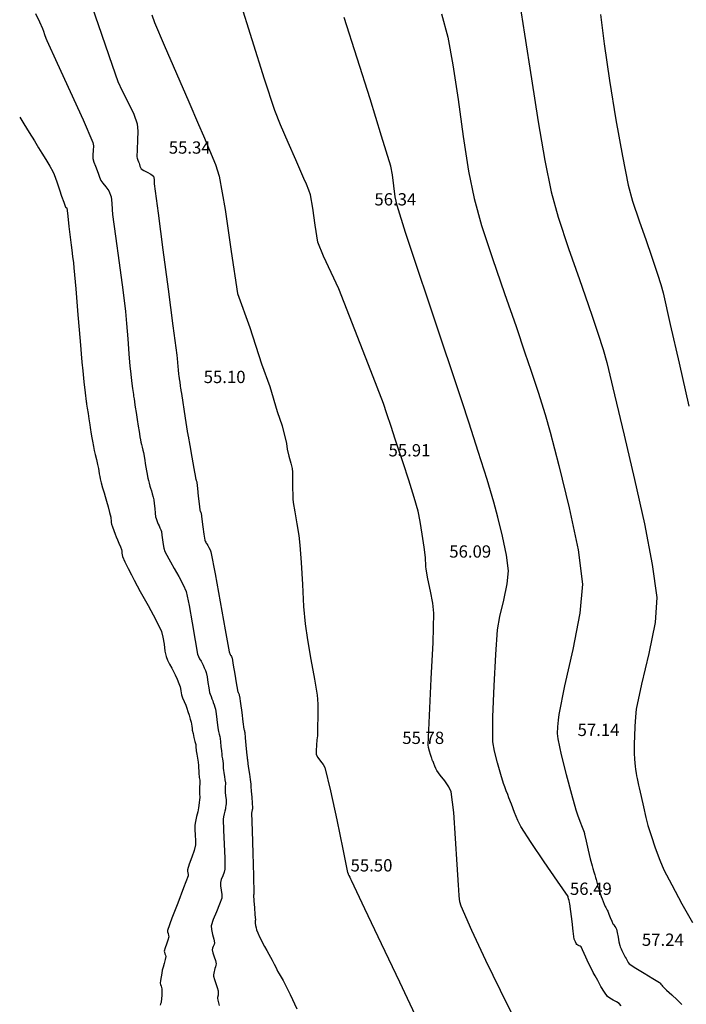
# Model space of a CAD drawing. Units: metres. Extents: x -132977 to -20998, y -286672 to -218598.
# Drawn here: x -23912 to -23880, y -284672 to -284624 of the extents above; entities that cross this region are included whole.
import ezdxf

# ---------------------------------------------------------------- set-up
doc = ezdxf.new("R2010")
doc.units = ezdxf.units.M
doc.header["$LTSCALE"] = 3
doc.layers.add('0 xref levantamento novo', color=7, linetype='Continuous', lineweight=0)
for name, color, linetype in [('NDTB_final$0$COTAS', 250, 'Continuous'), ('NDTB_final$0$CURVAS_DE_NIVEL_MESTRAS', 250, 'Continuous'), ('NDTB_final$0$CURVAS_DE_NIVEL_SECUNDARIAS', 250, 'Continuous')]:
    doc.layers.add(name, color=color, linetype=linetype)
doc.styles.add('NDTB_final$0$PLOTTER_1', font='monotxt.shx')

# ---------------------------------------------------------------- blocks, each defined once
blk = doc.blocks.new('NDTB_final')
at = {"layer": 'NDTB_final$0$CURVAS_DE_NIVEL_MESTRAS'}
for points in [[(-23888.124, -284622.574, 57.5), (-23887.804, -284624.682, 57.5), (-23887.468, -284626.858, 57.5), (-23887.129, -284628.962, 57.5), (-23886.804, -284630.852, 57.5), (-23886.508, -284632.388, 57.5), (-23886.508, -284632.388, 57.5), (-23886.165, -284633.626, 57.5), (-23885.651, -284635.151, 57.5), (-23885.111, -284636.669, 57.5), (-23884.69, -284637.883, 57.5), (-23884.69, -284637.883, 57.5), (-23884.481, -284638.509, 57.5), (-23884.219, -284639.295, 57.5), (-23883.967, -284640.084, 57.5), (-23883.79, -284640.721, 57.5), (-23883.79, -284640.721, 57.5), (-23883.409, -284642.307, 57.5), (-23882.932, -284644.275, 57.5), (-23882.423, -284646.437, 57.5), (-23881.946, -284648.605, 57.5), (-23881.566, -284650.591, 57.5), (-23881.347, -284652.209, 57.5), (-23881.347, -284652.209, 57.5), (-23881.429, -284653.426, 57.5), (-23881.73, -284654.94, 57.5), (-23882.09, -284656.452, 57.5), (-23882.344, -284657.661, 57.5), (-23882.344, -284657.661, 57.5), (-23882.385, -284658.036, 57.5), (-23882.415, -284658.508, 57.5), (-23882.437, -284658.981, 57.5), (-23882.449, -284659.359, 57.5), (-23882.449, -284659.359, 57.5), (-23882.449, -284659.571, 57.5), (-23882.441, -284659.837, 57.5), (-23882.428, -284660.102, 57.5), (-23882.415, -284660.314, 57.5), (-23882.415, -284660.314, 57.5), (-23882.401, -284660.449, 57.5), (-23882.379, -284660.619, 57.5), (-23882.354, -284660.788, 57.5), (-23882.332, -284660.922, 57.5), (-23882.332, -284660.922, 57.5), (-23882.305, -284661.055, 57.5), (-23882.269, -284661.22, 57.5), (-23882.231, -284661.386, 57.5), (-23882.201, -284661.518, 57.5), (-23882.201, -284661.518, 57.5), (-23882.111, -284661.928, 57.5), (-23881.999, -284662.443, 57.5), (-23881.881, -284662.956, 57.5), (-23881.775, -284663.361, 57.5), (-23881.775, -284663.361, 57.5), (-23881.621, -284663.846, 57.5), (-23881.414, -284664.448, 57.5), (-23881.193, -284665.045, 57.5), (-23880.995, -284665.512, 57.5), (-23880.995, -284665.512, 57.5), (-23880.615, -284666.256, 57.5), (-23880.116, -284667.177, 57.5), (-23879.595, -284668.087, 57.5)], [(-23908.906, -284623.4, 55), (-23908.626, -284624.195, 55), (-23908.287, -284625.195, 55), (-23907.945, -284626.194, 55), (-23907.658, -284626.986, 55), (-23907.658, -284626.986, 55), (-23907.448, -284627.447, 55), (-23907.164, -284628.016, 55), (-23906.891, -284628.589, 55), (-23906.716, -284629.062, 55), (-23906.716, -284629.062, 55), (-23906.684, -284629.414, 55), (-23906.7, -284629.861, 55), (-23906.729, -284630.312, 55), (-23906.737, -284630.67, 55), (-23906.737, -284630.67, 55), (-23906.721, -284630.741, 55), (-23906.688, -284630.826, 55), (-23906.651, -284630.91, 55), (-23906.622, -284630.978, 55), (-23906.622, -284630.978, 55), (-23906.605, -284631.041, 55), (-23906.586, -284631.122, 55), (-23906.561, -284631.2, 55), (-23906.529, -284631.253, 55), (-23906.529, -284631.253, 55), (-23906.399, -284631.338, 55), (-23906.225, -284631.426, 55), (-23906.053, -284631.516, 55), (-23905.931, -284631.608, 55), (-23905.931, -284631.608, 55), (-23905.901, -284631.684, 55), (-23905.892, -284631.792, 55), (-23905.891, -284631.903, 55), (-23905.888, -284631.991, 55), (-23905.888, -284631.991, 55), (-23905.699, -284633.424, 55), (-23905.461, -284635.218, 55), (-23905.208, -284637.133, 55), (-23904.972, -284638.928, 55), (-23904.786, -284640.361, 55), (-23904.786, -284640.361, 55), (-23904.769, -284640.521, 55), (-23904.753, -284640.721, 55), (-23904.738, -284640.922, 55), (-23904.725, -284641.083, 55), (-23904.725, -284641.083, 55), (-23904.719, -284641.149, 55), (-23904.71, -284641.232, 55), (-23904.701, -284641.315, 55), (-23904.692, -284641.381, 55), (-23904.692, -284641.381, 55), (-23904.672, -284641.518, 55), (-23904.645, -284641.69, 55), (-23904.619, -284641.861, 55), (-23904.597, -284641.998, 55), (-23904.597, -284641.998, 55), (-23904.593, -284642.029, 55), (-23904.587, -284642.068, 55), (-23904.581, -284642.107, 55), (-23904.576, -284642.138, 55), (-23904.576, -284642.138, 55), (-23904.51, -284642.569, 55), (-23904.427, -284643.11, 55), (-23904.344, -284643.651, 55), (-23904.277, -284644.082, 55), (-23904.277, -284644.082, 55), (-23904.272, -284644.11, 55), (-23904.266, -284644.145, 55), (-23904.259, -284644.18, 55), (-23904.253, -284644.209, 55), (-23904.253, -284644.209, 55), (-23904.247, -284644.236, 55), (-23904.239, -284644.27, 55), (-23904.231, -284644.304, 55), (-23904.226, -284644.331, 55), (-23904.226, -284644.331, 55), (-23904.147, -284644.779, 55), (-23904.05, -284645.342, 55), (-23903.953, -284645.904, 55), (-23903.874, -284646.352, 55), (-23903.874, -284646.352, 55), (-23903.868, -284646.377, 55), (-23903.859, -284646.407, 55), (-23903.851, -284646.437, 55), (-23903.843, -284646.461, 55), (-23903.843, -284646.461, 55), (-23903.835, -284646.489, 55), (-23903.825, -284646.523, 55), (-23903.815, -284646.558, 55), (-23903.809, -284646.586, 55), (-23903.809, -284646.586, 55), (-23903.776, -284646.882, 55), (-23903.737, -284647.254, 55), (-23903.698, -284647.625, 55), (-23903.664, -284647.921, 55), (-23903.664, -284647.921, 55), (-23903.659, -284647.941, 55), (-23903.65, -284647.966, 55), (-23903.641, -284647.99, 55), (-23903.633, -284648.009, 55), (-23903.633, -284648.009, 55), (-23903.624, -284648.028, 55), (-23903.613, -284648.051, 55), (-23903.602, -284648.075, 55), (-23903.596, -284648.095, 55), (-23903.596, -284648.095, 55), (-23903.555, -284648.386, 55), (-23903.506, -284648.752, 55), (-23903.457, -284649.117, 55), (-23903.411, -284649.408, 55), (-23903.411, -284649.408, 55), (-23903.397, -284649.449, 55), (-23903.373, -284649.498, 55), (-23903.347, -284649.546, 55), (-23903.325, -284649.584, 55), (-23903.325, -284649.584, 55), (-23903.276, -284649.669, 55), (-23903.213, -284649.773, 55), (-23903.154, -284649.88, 55), (-23903.12, -284649.97, 55), (-23903.12, -284649.97, 55), (-23902.912, -284651.055, 55), (-23902.667, -284652.42, 55), (-23902.426, -284653.785, 55), (-23902.228, -284654.872, 55), (-23902.228, -284654.872, 55), (-23902.216, -284654.906, 55), (-23902.195, -284654.947, 55), (-23902.173, -284654.987, 55), (-23902.155, -284655.02, 55), (-23902.155, -284655.02, 55), (-23902.139, -284655.052, 55), (-23902.119, -284655.094, 55), (-23902.1, -284655.135, 55), (-23902.089, -284655.17, 55), (-23902.089, -284655.17, 55), (-23902.028, -284655.516, 55), (-23901.956, -284655.951, 55), (-23901.886, -284656.387, 55), (-23901.826, -284656.733, 55), (-23901.826, -284656.733, 55), (-23901.816, -284656.766, 55), (-23901.8, -284656.806, 55), (-23901.783, -284656.846, 55), (-23901.77, -284656.878, 55), (-23901.77, -284656.878, 55), (-23901.759, -284656.91, 55), (-23901.745, -284656.95, 55), (-23901.732, -284656.992, 55), (-23901.724, -284657.025, 55), (-23901.724, -284657.025, 55), (-23901.674, -284657.382, 55), (-23901.614, -284657.831, 55), (-23901.554, -284658.28, 55), (-23901.505, -284658.638, 55), (-23901.505, -284658.638, 55), (-23901.497, -284658.674, 55), (-23901.485, -284658.719, 55), (-23901.473, -284658.763, 55), (-23901.466, -284658.8, 55), (-23901.466, -284658.8, 55), (-23901.439, -284659.074, 55), (-23901.408, -284659.419, 55), (-23901.377, -284659.763, 55), (-23901.352, -284660.038, 55), (-23901.352, -284660.038, 55), (-23901.347, -284660.077, 55), (-23901.339, -284660.125, 55), (-23901.331, -284660.173, 55), (-23901.325, -284660.212, 55), (-23901.325, -284660.212, 55), (-23901.324, -284660.241, 55), (-23901.322, -284660.278, 55), (-23901.321, -284660.314, 55), (-23901.318, -284660.343, 55), (-23901.318, -284660.343, 55), (-23901.285, -284660.562, 55), (-23901.242, -284660.837, 55), (-23901.199, -284661.112, 55), (-23901.167, -284661.332, 55), (-23901.167, -284661.332, 55), (-23901.167, -284661.357, 55), (-23901.169, -284661.389, 55), (-23901.171, -284661.421, 55), (-23901.172, -284661.447, 55), (-23901.172, -284661.447, 55), (-23901.153, -284661.677, 55), (-23901.128, -284661.965, 55), (-23901.104, -284662.254, 55), (-23901.086, -284662.484, 55), (-23901.086, -284662.484, 55), (-23901.087, -284662.505, 55), (-23901.09, -284662.531, 55), (-23901.094, -284662.557, 55), (-23901.097, -284662.578, 55), (-23901.097, -284662.578, 55), (-23901.105, -284662.613, 55), (-23901.117, -284662.657, 55), (-23901.126, -284662.7, 55), (-23901.13, -284662.736, 55), (-23901.13, -284662.736, 55), (-23901.108, -284663.612, 55), (-23901.074, -284664.711, 55), (-23901.04, -284665.809, 55), (-23901.016, -284666.686, 55), (-23901.016, -284666.686, 55), (-23901.019, -284666.702, 55), (-23901.027, -284666.722, 55), (-23901.035, -284666.742, 55), (-23901.038, -284666.758, 55), (-23901.038, -284666.758, 55), (-23901.02, -284667.03, 55), (-23900.994, -284667.37, 55), (-23900.967, -284667.71, 55), (-23900.948, -284667.982, 55), (-23900.948, -284667.982, 55), (-23900.951, -284667.992, 55), (-23900.957, -284668.004, 55), (-23900.963, -284668.016, 55), (-23900.965, -284668.026, 55), (-23900.965, -284668.026, 55), (-23900.952, -284668.121, 55), (-23900.934, -284668.24, 55), (-23900.912, -284668.357, 55), (-23900.888, -284668.449, 55), (-23900.888, -284668.449, 55), (-23900.827, -284668.602, 55), (-23900.742, -284668.79, 55), (-23900.653, -284668.977, 55), (-23900.58, -284669.124, 55), (-23900.58, -284669.124, 55), (-23900.498, -284669.273, 55), (-23900.392, -284669.457, 55), (-23900.285, -284669.641, 55), (-23900.201, -284669.789, 55), (-23900.201, -284669.789, 55), (-23900.125, -284669.938, 55), (-23900.031, -284670.127, 55), (-23899.938, -284670.315, 55), (-23899.862, -284670.465, 55), (-23899.862, -284670.465, 55), (-23899.787, -284670.598, 55), (-23899.692, -284670.764, 55), (-23899.597, -284670.931, 55), (-23899.525, -284671.065, 55), (-23899.525, -284671.065, 55), (-23899.253, -284671.619, 55), (-23898.917, -284672.316, 55)]]:
    blk.add_polyline3d(points, dxfattribs=at)
at = {"layer": 'NDTB_final$0$CURVAS_DE_NIVEL_SECUNDARIAS'}
for points in [[(-23884.095, -284623.708, 58), (-23883.919, -284625.147, 58), (-23883.654, -284626.943, 58), (-23883.341, -284628.855, 58), (-23883.024, -284630.641, 58), (-23882.747, -284632.061, 58), (-23882.747, -284632.061, 58), (-23882.53, -284632.84, 58), (-23882.207, -284633.802, 58), (-23881.867, -284634.758, 58), (-23881.602, -284635.522, 58), (-23881.602, -284635.522, 58), (-23881.469, -284635.917, 58), (-23881.303, -284636.411, 58), (-23881.144, -284636.908, 58), (-23881.035, -284637.31, 58), (-23881.035, -284637.31, 58), (-23880.683, -284638.867, 58), (-23880.255, -284640.75, 58), (-23879.78, -284642.852, 58)], [(-23891.857, -284623.674, 57), (-23891.543, -284624.823, 57), (-23891.543, -284624.823, 57), (-23891.298, -284626.168, 57), (-23891.047, -284627.866, 57), (-23890.792, -284629.68, 57), (-23890.532, -284631.375, 57), (-23890.269, -284632.715, 57), (-23890.269, -284632.715, 57), (-23889.896, -284634.021, 57), (-23889.368, -284635.637, 57), (-23888.777, -284637.352, 57), (-23888.216, -284638.958, 57), (-23887.779, -284640.243, 57), (-23887.779, -284640.243, 57), (-23887.494, -284641.102, 57), (-23887.138, -284642.18, 57), (-23886.794, -284643.261, 57), (-23886.546, -284644.132, 57), (-23886.546, -284644.132, 57), (-23886.126, -284645.765, 57), (-23885.616, -284647.82, 57), (-23885.176, -284649.886, 57), (-23884.967, -284651.555, 57), (-23884.967, -284651.555, 57), (-23885.096, -284652.982, 57), (-23885.443, -284654.754, 57), (-23885.844, -284656.521, 57), (-23886.134, -284657.935, 57), (-23886.134, -284657.935, 57), (-23886.167, -284658.197, 57), (-23886.193, -284658.528, 57), (-23886.202, -284658.858, 57), (-23886.183, -284659.119, 57), (-23886.183, -284659.119, 57), (-23886.015, -284659.896, 57), (-23885.771, -284660.862, 57), (-23885.513, -284661.823, 57), (-23885.299, -284662.588, 57), (-23885.299, -284662.588, 57), (-23885.217, -284662.833, 57), (-23885.102, -284663.135, 57), (-23884.983, -284663.436, 57), (-23884.89, -284663.677, 57), (-23884.89, -284663.677, 57), (-23884.887, -284663.688, 57), (-23884.885, -284663.703, 57), (-23884.883, -284663.718, 57), (-23884.881, -284663.729, 57), (-23884.881, -284663.729, 57), (-23884.879, -284663.739, 57), (-23884.876, -284663.752, 57), (-23884.873, -284663.764, 57), (-23884.871, -284663.774, 57), (-23884.871, -284663.774, 57), (-23884.791, -284664.119, 57), (-23884.69, -284664.552, 57), (-23884.589, -284664.984, 57), (-23884.505, -284665.328, 57), (-23884.505, -284665.328, 57), (-23884.47, -284665.454, 57), (-23884.424, -284665.611, 57), (-23884.376, -284665.768, 57), (-23884.339, -284665.893, 57), (-23884.339, -284665.893, 57), (-23884.311, -284665.994, 57), (-23884.278, -284666.12, 57), (-23884.244, -284666.246, 57), (-23884.215, -284666.346, 57), (-23884.215, -284666.346, 57), (-23884.181, -284666.453, 57), (-23884.136, -284666.586, 57), (-23884.09, -284666.72, 57), (-23884.053, -284666.825, 57), (-23884.053, -284666.825, 57), (-23884.012, -284666.934, 57), (-23883.96, -284667.071, 57), (-23883.906, -284667.206, 57), (-23883.861, -284667.314, 57), (-23883.861, -284667.314, 57), (-23883.835, -284667.366, 57), (-23883.8, -284667.43, 57), (-23883.765, -284667.493, 57), (-23883.738, -284667.545, 57), (-23883.738, -284667.545, 57), (-23883.682, -284667.681, 57), (-23883.613, -284667.853, 57), (-23883.544, -284668.024, 57), (-23883.484, -284668.159, 57), (-23883.484, -284668.159, 57), (-23883.448, -284668.216, 57), (-23883.397, -284668.284, 57), (-23883.348, -284668.354, 57), (-23883.317, -284668.413, 57), (-23883.317, -284668.413, 57), (-23883.275, -284668.59, 57), (-23883.233, -284668.815, 57), (-23883.193, -284669.04, 57), (-23883.154, -284669.218, 57), (-23883.154, -284669.218, 57), (-23883.128, -284669.29, 57), (-23883.088, -284669.377, 57), (-23883.045, -284669.464, 57), (-23883.011, -284669.532, 57), (-23883.011, -284669.532, 57), (-23882.984, -284669.588, 57), (-23882.949, -284669.658, 57), (-23882.913, -284669.727, 57), (-23882.884, -284669.781, 57), (-23882.884, -284669.781, 57), (-23882.844, -284669.858, 57), (-23882.795, -284669.955, 57), (-23882.74, -284670.047, 57), (-23882.685, -284670.11, 57), (-23882.685, -284670.11, 57), (-23882.365, -284670.325, 57), (-23881.954, -284670.577, 57), (-23881.54, -284670.827, 57), (-23881.214, -284671.032, 57), (-23881.214, -284671.032, 57), (-23881.179, -284671.066, 57), (-23881.14, -284671.114, 57), (-23881.103, -284671.163, 57), (-23881.071, -284671.201, 57), (-23881.071, -284671.201, 57), (-23880.867, -284671.394, 57), (-23880.61, -284671.633, 57), (-23880.352, -284671.872, 57), (-23880.148, -284672.063, 57), (-23880.148, -284672.063, 57), (-23880.115, -284672.096, 57)], [(-23883.085, -284672.162, 56.5), (-23883.184, -284672.058, 56.5), (-23883.184, -284672.058, 56.5), (-23883.307, -284671.977, 56.5), (-23883.472, -284671.888, 56.5), (-23883.633, -284671.796, 56.5), (-23883.748, -284671.705, 56.5), (-23883.748, -284671.705, 56.5), (-23883.899, -284671.493, 56.5), (-23884.068, -284671.214, 56.5), (-23884.229, -284670.928, 56.5), (-23884.355, -284670.7, 56.5), (-23884.355, -284670.7, 56.5), (-23884.445, -284670.533, 56.5), (-23884.553, -284670.321, 56.5), (-23884.66, -284670.109, 56.5), (-23884.744, -284669.938, 56.5), (-23884.744, -284669.938, 56.5), (-23884.807, -284669.794, 56.5), (-23884.884, -284669.611, 56.5), (-23884.964, -284669.429, 56.5), (-23885.038, -284669.29, 56.5), (-23885.038, -284669.29, 56.5), (-23885.078, -284669.258, 56.5), (-23885.138, -284669.229, 56.5), (-23885.199, -284669.201, 56.5), (-23885.242, -284669.172, 56.5), (-23885.242, -284669.172, 56.5), (-23885.28, -284669.117, 56.5), (-23885.318, -284669.043, 56.5), (-23885.351, -284668.966, 56.5), (-23885.37, -284668.902, 56.5), (-23885.37, -284668.902, 56.5), (-23885.425, -284668.522, 56.5), (-23885.482, -284668.042, 56.5), (-23885.538, -284667.563, 56.5), (-23885.587, -284667.181, 56.5), (-23885.587, -284667.181, 56.5), (-23885.602, -284667.109, 56.5), (-23885.625, -284667.021, 56.5), (-23885.649, -284666.932, 56.5), (-23885.667, -284666.862, 56.5), (-23885.667, -284666.862, 56.5), (-23885.669, -284666.856, 56.5), (-23885.67, -284666.849, 56.5), (-23885.672, -284666.842, 56.5), (-23885.673, -284666.836, 56.5), (-23885.673, -284666.836, 56.5), (-23885.673, -284666.833, 56.5), (-23885.673, -284666.83, 56.5), (-23885.674, -284666.826, 56.5), (-23885.675, -284666.824, 56.5), (-23885.675, -284666.824, 56.5), (-23886.191, -284666.07, 56.5), (-23886.841, -284665.127, 56.5), (-23887.484, -284664.179, 56.5), (-23887.976, -284663.41, 56.5), (-23887.976, -284663.41, 56.5), (-23888.126, -284663.107, 56.5), (-23888.289, -284662.713, 56.5), (-23888.442, -284662.315, 56.5), (-23888.564, -284661.998, 56.5), (-23888.564, -284661.998, 56.5), (-23888.625, -284661.845, 56.5), (-23888.7, -284661.654, 56.5), (-23888.772, -284661.461, 56.5), (-23888.824, -284661.305, 56.5), (-23888.824, -284661.305, 56.5), (-23888.96, -284660.856, 56.5), (-23889.128, -284660.292, 56.5), (-23889.274, -284659.724, 56.5), (-23889.345, -284659.263, 56.5), (-23889.345, -284659.263, 56.5), (-23889.346, -284658.047, 56.5), (-23889.292, -284656.523, 56.5), (-23889.206, -284654.999, 56.5), (-23889.115, -284653.787, 56.5), (-23889.115, -284653.787, 56.5), (-23889.003, -284653.144, 56.5), (-23888.82, -284652.345, 56.5), (-23888.652, -284651.545, 56.5), (-23888.587, -284650.9, 56.5), (-23888.587, -284650.9, 56.5), (-23888.679, -284650.145, 56.5), (-23888.874, -284649.209, 56.5), (-23889.103, -284648.279, 56.5), (-23889.301, -284647.543, 56.5), (-23889.301, -284647.543, 56.5), (-23889.628, -284646.44, 56.5), (-23890.064, -284645.067, 56.5), (-23890.51, -284643.696, 56.5), (-23890.868, -284642.604, 56.5), (-23890.868, -284642.604, 56.5), (-23891.307, -284641.276, 56.5), (-23891.86, -284639.632, 56.5), (-23892.467, -284637.829, 56.5), (-23893.07, -284636.025, 56.5), (-23893.61, -284634.377, 56.5), (-23894.03, -284633.042, 56.5), (-23894.03, -284633.042, 56.5), (-23894.116, -284632.622, 56.5), (-23894.186, -284632.086, 56.5), (-23894.256, -284631.55, 56.5), (-23894.339, -284631.129, 56.5), (-23894.339, -284631.129, 56.5), (-23894.783, -284629.66, 56.5), (-23895.349, -284627.843, 56.5), (-23895.98, -284625.855, 56.5), (-23896.618, -284623.868, 56.5)], [(-23888.398, -284672.568, 56), (-23888.981, -284671.412, 56), (-23889.688, -284669.952, 56), (-23890.375, -284668.481, 56), (-23890.897, -284667.297, 56), (-23890.897, -284667.297, 56), (-23890.954, -284667.078, 56), (-23890.989, -284666.793, 56), (-23891.011, -284666.504, 56), (-23891.027, -284666.274, 56), (-23891.027, -284666.274, 56), (-23891.094, -284665.259, 56), (-23891.166, -284663.985, 56), (-23891.258, -284662.714, 56), (-23891.384, -284661.709, 56), (-23891.384, -284661.709, 56), (-23891.497, -284661.457, 56), (-23891.702, -284661.169, 56), (-23891.926, -284660.888, 56), (-23892.093, -284660.657, 56), (-23892.093, -284660.657, 56), (-23892.139, -284660.566, 56), (-23892.188, -284660.447, 56), (-23892.234, -284660.327, 56), (-23892.271, -284660.231, 56), (-23892.271, -284660.231, 56), (-23892.289, -284660.185, 56), (-23892.312, -284660.127, 56), (-23892.334, -284660.069, 56), (-23892.349, -284660.022, 56), (-23892.349, -284660.022, 56), (-23892.391, -284659.887, 56), (-23892.444, -284659.717, 56), (-23892.488, -284659.545, 56), (-23892.506, -284659.406, 56), (-23892.506, -284659.406, 56), (-23892.451, -284657.979, 56), (-23892.356, -284656.191, 56), (-23892.267, -284654.403, 56), (-23892.236, -284652.975, 56), (-23892.236, -284652.975, 56), (-23892.286, -284652.494, 56), (-23892.395, -284651.897, 56), (-23892.518, -284651.301, 56), (-23892.607, -284650.825, 56), (-23892.607, -284650.825, 56), (-23892.618, -284650.699, 56), (-23892.625, -284650.54, 56), (-23892.633, -284650.381, 56), (-23892.643, -284650.255, 56), (-23892.643, -284650.255, 56), (-23892.711, -284649.751, 56), (-23892.798, -284649.12, 56), (-23892.896, -284648.492, 56), (-23892.995, -284647.995, 56), (-23892.995, -284647.995, 56), (-23893.189, -284647.317, 56), (-23893.457, -284646.474, 56), (-23893.735, -284645.634, 56), (-23893.956, -284644.965, 56), (-23893.956, -284644.965, 56), (-23894.115, -284644.468, 56), (-23894.316, -284643.846, 56), (-23894.521, -284643.225, 56), (-23894.694, -284642.734, 56), (-23894.694, -284642.734, 56), (-23895.307, -284641.13, 56), (-23896.085, -284639.123, 56), (-23896.875, -284637.121, 56), (-23897.625, -284635.518, 56), (-23897.625, -284635.518, 56), (-23897.625, -284635.518, 56), (-23897.625, -284635.518, 56), (-23897.625, -284635.518, 56), (-23897.625, -284635.518, 56), (-23897.625, -284635.518, 56), (-23897.898, -284634.848, 56), (-23898.023, -284634.018, 56), (-23898.145, -284633.187, 56), (-23898.263, -284632.529, 56), (-23898.263, -284632.529, 56), (-23898.337, -284632.297, 56), (-23898.451, -284632.013, 56), (-23898.574, -284631.732, 56), (-23898.672, -284631.508, 56), (-23898.672, -284631.508, 56), (-23898.972, -284630.822, 56), (-23899.354, -284629.964, 56), (-23899.728, -284629.103, 56), (-23900.003, -284628.406, 56), (-23900.003, -284628.406, 56), (-23900.506, -284626.878, 56), (-23901.105, -284624.951, 56), (-23901.702, -284623.023, 56)], [(-23906.013, -284623.725, 55.5), (-23905.873, -284624.099, 55.5), (-23905.873, -284624.099, 55.5), (-23905.404, -284625.211, 55.5), (-23904.804, -284626.6, 55.5), (-23904.202, -284627.988, 55.5), (-23903.727, -284629.098, 55.5), (-23903.727, -284629.098, 55.5), (-23903.486, -284629.651, 55.5), (-23903.183, -284630.345, 55.5), (-23902.9, -284631.047, 55.5), (-23902.718, -284631.621, 55.5), (-23902.718, -284631.621, 55.5), (-23902.426, -284633.246, 55.5), (-23902.124, -284635.298, 55.5), (-23901.816, -284637.349, 55.5), (-23901.212, -284639.011, 55.5), (-23901.212, -284639.011, 55.5), (-23901.212, -284639.011, 55.5), (-23901.212, -284639.011, 55.5), (-23901.212, -284639.011, 55.5), (-23901.212, -284639.011, 55.5), (-23901.212, -284639.011, 55.5), (-23900.642, -284640.793, 55.5), (-23900.238, -284641.899, 55.5), (-23899.882, -284643.112, 55.5), (-23899.639, -284643.818, 55.5), (-23899.639, -284643.818, 55.5), (-23899.639, -284643.818, 55.5), (-23899.431, -284644.685, 55.5), (-23899.431, -284644.685, 55.5), (-23899.431, -284644.685, 55.5), (-23899.431, -284644.685, 55.5), (-23899.396, -284644.959, 55.5), (-23899.308, -284645.298, 55.5), (-23899.212, -284645.636, 55.5), (-23899.149, -284645.908, 55.5), (-23899.149, -284645.908, 55.5), (-23899.136, -284646.087, 55.5), (-23899.134, -284646.312, 55.5), (-23899.136, -284646.538, 55.5), (-23899.134, -284646.719, 55.5), (-23899.134, -284646.719, 55.5), (-23899.129, -284646.907, 55.5), (-23899.122, -284647.143, 55.5), (-23899.111, -284647.379, 55.5), (-23899.095, -284647.567, 55.5), (-23899.095, -284647.567, 55.5), (-23899.026, -284648.029, 55.5), (-23898.928, -284648.608, 55.5), (-23898.833, -284649.186, 55.5), (-23898.771, -284649.65, 55.5), (-23898.771, -284649.65, 55.5), (-23898.711, -284650.503, 55.5), (-23898.654, -284651.573, 55.5), (-23898.594, -284652.643, 55.5), (-23898.524, -284653.494, 55.5), (-23898.524, -284653.494, 55.5), (-23898.406, -284654.271, 55.5), (-23898.231, -284655.239, 55.5), (-23898.052, -284656.206, 55.5), (-23897.923, -284656.98, 55.5), (-23897.923, -284656.98, 55.5), (-23897.907, -284657.183, 55.5), (-23897.902, -284657.44, 55.5), (-23897.902, -284657.697, 55.5), (-23897.903, -284657.901, 55.5), (-23897.903, -284657.901, 55.5), (-23897.904, -284658.138, 55.5), (-23897.908, -284658.435, 55.5), (-23897.913, -284658.731, 55.5), (-23897.919, -284658.968, 55.5), (-23897.919, -284658.968, 55.5), (-23897.938, -284659.172, 55.5), (-23897.967, -284659.429, 55.5), (-23897.986, -284659.684, 55.5), (-23897.973, -284659.884, 55.5), (-23897.973, -284659.884, 55.5), (-23897.896, -284660.034, 55.5), (-23897.765, -284660.206, 55.5), (-23897.632, -284660.378, 55.5), (-23897.552, -284660.526, 55.5), (-23897.552, -284660.526, 55.5), (-23897.283, -284661.657, 55.5), (-23896.977, -284663.084, 55.5), (-23896.681, -284664.513, 55.5), (-23896.442, -284665.653, 55.5), (-23896.442, -284665.653, 55.5), (-23896.441, -284665.657, 55.5), (-23896.439, -284665.662, 55.5), (-23896.437, -284665.667, 55.5), (-23896.435, -284665.672, 55.5), (-23896.435, -284665.672, 55.5), (-23896.432, -284665.679, 55.5), (-23896.429, -284665.689, 55.5), (-23896.426, -284665.699, 55.5), (-23896.423, -284665.706, 55.5), (-23896.423, -284665.706, 55.5), (-23896.423, -284665.708, 55.5), (-23896.422, -284665.709, 55.5), (-23896.421, -284665.71, 55.5), (-23896.421, -284665.712, 55.5), (-23896.421, -284665.712, 55.5), (-23896.42, -284665.713, 55.5), (-23896.42, -284665.714, 55.5), (-23896.419, -284665.716, 55.5), (-23896.418, -284665.717, 55.5), (-23896.418, -284665.717, 55.5), (-23896.418, -284665.718, 55.5), (-23896.418, -284665.719, 55.5), (-23896.417, -284665.719, 55.5), (-23896.417, -284665.72, 55.5), (-23896.417, -284665.72, 55.5), (-23896.416, -284665.721, 55.5), (-23896.416, -284665.722, 55.5), (-23896.415, -284665.723, 55.5), (-23896.415, -284665.724, 55.5), (-23896.415, -284665.724, 55.5), (-23896.415, -284665.724, 55.5), (-23896.414, -284665.725, 55.5), (-23896.414, -284665.726, 55.5), (-23896.413, -284665.726, 55.5), (-23896.413, -284665.726, 55.5), (-23896.381, -284665.792, 55.5), (-23896.34, -284665.875, 55.5), (-23896.3, -284665.958, 55.5), (-23896.268, -284666.024, 55.5), (-23896.268, -284666.024, 55.5), (-23895.613, -284667.405, 55.5), (-23894.802, -284669.117, 55.5), (-23893.913, -284670.995, 55.5), (-23893.023, -284672.873, 55.5)], [(-23911.679, -284623.67, 54.5), (-23911.492, -284624.077, 54.5), (-23911.346, -284624.404, 54.5), (-23911.346, -284624.404, 54.5), (-23911.298, -284624.533, 54.5), (-23911.244, -284624.699, 54.5), (-23911.19, -284624.864, 54.5), (-23911.141, -284624.993, 54.5), (-23911.141, -284624.993, 54.5), (-23910.635, -284626.097, 54.5), (-23909.991, -284627.476, 54.5), (-23909.357, -284628.858, 54.5), (-23908.881, -284629.975, 54.5), (-23908.881, -284629.975, 54.5), (-23908.859, -284630.141, 54.5), (-23908.873, -284630.359, 54.5), (-23908.893, -284630.578, 54.5), (-23908.891, -284630.751, 54.5), (-23908.891, -284630.751, 54.5), (-23908.841, -284630.924, 54.5), (-23908.76, -284631.135, 54.5), (-23908.673, -284631.344, 54.5), (-23908.607, -284631.512, 54.5), (-23908.607, -284631.512, 54.5), (-23908.559, -284631.665, 54.5), (-23908.489, -284631.827, 54.5), (-23908.403, -284631.955, 54.5), (-23908.248, -284632.134, 54.5), (-23908.248, -284632.134, 54.5), (-23908.248, -284632.134, 54.5), (-23908.248, -284632.134, 54.5), (-23908.102, -284632.333, 54.5), (-23908.102, -284632.333, 54.5), (-23908.102, -284632.333, 54.5), (-23907.994, -284632.628, 54.5), (-23907.963, -284632.936, 54.5), (-23907.941, -284633.246, 54.5), (-23907.92, -284633.493, 54.5), (-23907.92, -284633.493, 54.5), (-23907.781, -284634.543, 54.5), (-23907.603, -284635.858, 54.5), (-23907.428, -284637.175, 54.5), (-23907.297, -284638.226, 54.5), (-23907.297, -284638.226, 54.5), (-23907.24, -284638.817, 54.5), (-23907.179, -284639.56, 54.5), (-23907.121, -284640.303, 54.5), (-23907.072, -284640.896, 54.5), (-23907.072, -284640.896, 54.5), (-23907.048, -284641.141, 54.5), (-23907.014, -284641.449, 54.5), (-23906.979, -284641.756, 54.5), (-23906.951, -284642.002, 54.5), (-23906.951, -284642.002, 54.5), (-23906.939, -284642.085, 54.5), (-23906.923, -284642.189, 54.5), (-23906.906, -284642.293, 54.5), (-23906.893, -284642.376, 54.5), (-23906.893, -284642.376, 54.5), (-23906.875, -284642.494, 54.5), (-23906.853, -284642.641, 54.5), (-23906.832, -284642.788, 54.5), (-23906.814, -284642.906, 54.5), (-23906.814, -284642.906, 54.5), (-23906.774, -284643.171, 54.5), (-23906.723, -284643.502, 54.5), (-23906.672, -284643.834, 54.5), (-23906.63, -284644.098, 54.5), (-23906.63, -284644.098, 54.5), (-23906.61, -284644.214, 54.5), (-23906.584, -284644.358, 54.5), (-23906.557, -284644.502, 54.5), (-23906.534, -284644.617, 54.5), (-23906.534, -284644.617, 54.5), (-23906.509, -284644.728, 54.5), (-23906.476, -284644.868, 54.5), (-23906.444, -284645.007, 54.5), (-23906.42, -284645.118, 54.5), (-23906.42, -284645.118, 54.5), (-23906.371, -284645.399, 54.5), (-23906.311, -284645.75, 54.5), (-23906.252, -284646.102, 54.5), (-23906.2, -284646.381, 54.5), (-23906.2, -284646.381, 54.5), (-23906.173, -284646.491, 54.5), (-23906.135, -284646.627, 54.5), (-23906.095, -284646.762, 54.5), (-23906.064, -284646.871, 54.5), (-23906.064, -284646.871, 54.5), (-23906.028, -284646.994, 54.5), (-23905.982, -284647.15, 54.5), (-23905.939, -284647.305, 54.5), (-23905.91, -284647.431, 54.5), (-23905.91, -284647.431, 54.5), (-23905.886, -284647.617, 54.5), (-23905.865, -284647.851, 54.5), (-23905.843, -284648.086, 54.5), (-23905.819, -284648.271, 54.5), (-23905.819, -284648.271, 54.5), (-23905.796, -284648.352, 54.5), (-23905.76, -284648.452, 54.5), (-23905.72, -284648.55, 54.5), (-23905.689, -284648.628, 54.5), (-23905.689, -284648.628, 54.5), (-23905.654, -284648.706, 54.5), (-23905.609, -284648.803, 54.5), (-23905.567, -284648.9, 54.5), (-23905.54, -284648.981, 54.5), (-23905.54, -284648.981, 54.5), (-23905.512, -284649.163, 54.5), (-23905.486, -284649.394, 54.5), (-23905.459, -284649.625, 54.5), (-23905.424, -284649.805, 54.5), (-23905.424, -284649.805, 54.5), (-23905.364, -284649.958, 54.5), (-23905.273, -284650.142, 54.5), (-23905.177, -284650.325, 54.5), (-23905.1, -284650.47, 54.5), (-23905.1, -284650.47, 54.5), (-23904.92, -284650.789, 54.5), (-23904.687, -284651.186, 54.5), (-23904.468, -284651.588, 54.5), (-23904.325, -284651.923, 54.5), (-23904.325, -284651.923, 54.5), (-23904.174, -284652.595, 54.5), (-23904.029, -284653.449, 54.5), (-23903.893, -284654.306, 54.5), (-23903.768, -284654.986, 54.5), (-23903.768, -284654.986, 54.5), (-23903.731, -284655.088, 54.5), (-23903.669, -284655.209, 54.5), (-23903.602, -284655.329, 54.5), (-23903.551, -284655.426, 54.5), (-23903.551, -284655.426, 54.5), (-23903.503, -284655.523, 54.5), (-23903.444, -284655.646, 54.5), (-23903.389, -284655.77, 54.5), (-23903.353, -284655.872, 54.5), (-23903.353, -284655.872, 54.5), (-23903.31, -284656.087, 54.5), (-23903.269, -284656.359, 54.5), (-23903.228, -284656.631, 54.5), (-23903.189, -284656.847, 54.5), (-23903.189, -284656.847, 54.5), (-23903.159, -284656.939, 54.5), (-23903.115, -284657.051, 54.5), (-23903.069, -284657.162, 54.5), (-23903.033, -284657.252, 54.5), (-23903.033, -284657.252, 54.5), (-23903.002, -284657.343, 54.5), (-23902.963, -284657.457, 54.5), (-23902.927, -284657.572, 54.5), (-23902.903, -284657.665, 54.5), (-23902.903, -284657.665, 54.5), (-23902.869, -284657.887, 54.5), (-23902.833, -284658.167, 54.5), (-23902.798, -284658.447, 54.5), (-23902.767, -284658.67, 54.5), (-23902.767, -284658.67, 54.5), (-23902.746, -284658.765, 54.5), (-23902.715, -284658.884, 54.5), (-23902.685, -284659.003, 54.5), (-23902.665, -284659.099, 54.5), (-23902.665, -284659.099, 54.5), (-23902.646, -284659.269, 54.5), (-23902.627, -284659.484, 54.5), (-23902.61, -284659.698, 54.5), (-23902.594, -284659.869, 54.5), (-23902.594, -284659.869, 54.5), (-23902.58, -284659.968, 54.5), (-23902.56, -284660.092, 54.5), (-23902.54, -284660.216, 54.5), (-23902.526, -284660.315, 54.5), (-23902.526, -284660.315, 54.5), (-23902.521, -284660.389, 54.5), (-23902.518, -284660.482, 54.5), (-23902.514, -284660.575, 54.5), (-23902.508, -284660.649, 54.5), (-23902.508, -284660.649, 54.5), (-23902.488, -284660.785, 54.5), (-23902.459, -284660.956, 54.5), (-23902.432, -284661.126, 54.5), (-23902.414, -284661.263, 54.5), (-23902.414, -284661.263, 54.5), (-23902.414, -284661.335, 54.5), (-23902.419, -284661.425, 54.5), (-23902.425, -284661.515, 54.5), (-23902.427, -284661.587, 54.5), (-23902.427, -284661.587, 54.5), (-23902.416, -284661.73, 54.5), (-23902.399, -284661.909, 54.5), (-23902.382, -284662.088, 54.5), (-23902.373, -284662.231, 54.5), (-23902.373, -284662.231, 54.5), (-23902.377, -284662.299, 54.5), (-23902.387, -284662.383, 54.5), (-23902.399, -284662.467, 54.5), (-23902.41, -284662.534, 54.5), (-23902.41, -284662.534, 54.5), (-23902.435, -284662.646, 54.5), (-23902.47, -284662.786, 54.5), (-23902.502, -284662.926, 54.5), (-23902.516, -284663.039, 54.5), (-23902.516, -284663.039, 54.5), (-23902.504, -284663.583, 54.5), (-23902.474, -284664.264, 54.5), (-23902.447, -284664.945, 54.5), (-23902.445, -284665.488, 54.5), (-23902.445, -284665.488, 54.5), (-23902.478, -284665.635, 54.5), (-23902.543, -284665.814, 54.5), (-23902.611, -284665.992, 54.5), (-23902.649, -284666.139, 54.5), (-23902.649, -284666.139, 54.5), (-23902.643, -284666.307, 54.5), (-23902.614, -284666.519, 54.5), (-23902.589, -284666.73, 54.5), (-23902.593, -284666.897, 54.5), (-23902.593, -284666.897, 54.5), (-23902.695, -284667.202, 54.5), (-23902.854, -284667.573, 54.5), (-23903.01, -284667.946, 54.5), (-23903.102, -284668.253, 54.5), (-23903.102, -284668.253, 54.5), (-23903.093, -284668.439, 54.5), (-23903.041, -284668.673, 54.5), (-23902.981, -284668.906, 54.5), (-23902.949, -284669.095, 54.5), (-23902.949, -284669.095, 54.5), (-23902.965, -284669.17, 54.5), (-23903.003, -284669.261, 54.5), (-23903.04, -284669.352, 54.5), (-23903.054, -284669.427, 54.5), (-23903.054, -284669.427, 54.5), (-23903.021, -284669.58, 54.5), (-23902.962, -284669.767, 54.5), (-23902.901, -284669.955, 54.5), (-23902.865, -284670.108, 54.5), (-23902.865, -284670.108, 54.5), (-23902.872, -284670.178, 54.5), (-23902.895, -284670.264, 54.5), (-23902.923, -284670.35, 54.5), (-23902.942, -284670.419, 54.5), (-23902.942, -284670.419, 54.5), (-23902.957, -284670.484, 54.5), (-23902.975, -284670.565, 54.5), (-23902.988, -284670.646, 54.5), (-23902.989, -284670.711, 54.5), (-23902.989, -284670.711, 54.5), (-23902.945, -284670.872, 54.5), (-23902.877, -284671.069, 54.5), (-23902.808, -284671.266, 54.5), (-23902.762, -284671.426, 54.5), (-23902.762, -284671.426, 54.5), (-23902.757, -284671.486, 54.5), (-23902.761, -284671.563, 54.5), (-23902.769, -284671.64, 54.5), (-23902.776, -284671.701, 54.5), (-23902.776, -284671.701, 54.5), (-23902.781, -284671.722, 54.5), (-23902.79, -284671.748, 54.5), (-23902.798, -284671.774, 54.5), (-23902.8, -284671.794, 54.5), (-23902.8, -284671.794, 54.5), (-23902.781, -284671.896, 54.5), (-23902.752, -284672.023, 54.5), (-23902.721, -284672.149, 54.5)], [(-23912.458, -284628.731, 54), (-23912.252, -284629.062, 54), (-23911.994, -284629.479, 54), (-23911.737, -284629.895, 54), (-23911.533, -284630.228, 54), (-23911.533, -284630.228, 54), (-23911.375, -284630.485, 54), (-23911.176, -284630.807, 54), (-23910.982, -284631.131, 54), (-23910.834, -284631.393, 54), (-23910.834, -284631.393, 54), (-23910.772, -284631.535, 54), (-23910.705, -284631.716, 54), (-23910.641, -284631.899, 54), (-23910.591, -284632.046, 54), (-23910.591, -284632.046, 54), (-23910.509, -284632.287, 54), (-23910.409, -284632.59, 54), (-23910.307, -284632.893, 54), (-23910.221, -284633.133, 54), (-23910.221, -284633.133, 54), (-23910.21, -284633.143, 54), (-23910.189, -284633.151, 54), (-23910.169, -284633.159, 54), (-23910.159, -284633.17, 54), (-23910.159, -284633.17, 54), (-23910.108, -284633.574, 54), (-23910.052, -284634.081, 54), (-23909.998, -284634.59, 54), (-23909.952, -284634.994, 54), (-23909.952, -284634.994, 54), (-23909.92, -284635.238, 54), (-23909.877, -284635.542, 54), (-23909.836, -284635.847, 54), (-23909.808, -284636.091, 54), (-23909.808, -284636.091, 54), (-23909.719, -284637.115, 54), (-23909.613, -284638.4, 54), (-23909.507, -284639.684, 54), (-23909.419, -284640.709, 54), (-23909.419, -284640.709, 54), (-23909.376, -284641.134, 54), (-23909.318, -284641.666, 54), (-23909.257, -284642.198, 54), (-23909.209, -284642.622, 54), (-23909.209, -284642.622, 54), (-23909.205, -284642.651, 54), (-23909.199, -284642.688, 54), (-23909.193, -284642.725, 54), (-23909.188, -284642.754, 54), (-23909.188, -284642.754, 54), (-23909.158, -284642.958, 54), (-23909.12, -284643.214, 54), (-23909.082, -284643.47, 54), (-23909.051, -284643.674, 54), (-23909.051, -284643.674, 54), (-23909.037, -284643.772, 54), (-23909.018, -284643.895, 54), (-23908.999, -284644.017, 54), (-23908.983, -284644.115, 54), (-23908.983, -284644.115, 54), (-23908.947, -284644.317, 54), (-23908.902, -284644.571, 54), (-23908.855, -284644.824, 54), (-23908.815, -284645.025, 54), (-23908.815, -284645.025, 54), (-23908.772, -284645.221, 54), (-23908.715, -284645.466, 54), (-23908.658, -284645.71, 54), (-23908.614, -284645.906, 54), (-23908.614, -284645.906, 54), (-23908.594, -284646.018, 54), (-23908.572, -284646.158, 54), (-23908.549, -284646.299, 54), (-23908.527, -284646.41, 54), (-23908.527, -284646.41, 54), (-23908.476, -284646.604, 54), (-23908.408, -284646.846, 54), (-23908.339, -284647.087, 54), (-23908.285, -284647.28, 54), (-23908.285, -284647.28, 54), (-23908.222, -284647.501, 54), (-23908.144, -284647.777, 54), (-23908.067, -284648.054, 54), (-23908.011, -284648.276, 54), (-23908.011, -284648.276, 54), (-23908, -284648.352, 54), (-23907.993, -284648.449, 54), (-23907.985, -284648.545, 54), (-23907.973, -284648.621, 54), (-23907.973, -284648.621, 54), (-23907.928, -284648.762, 54), (-23907.865, -284648.937, 54), (-23907.799, -284649.11, 54), (-23907.745, -284649.248, 54), (-23907.745, -284649.248, 54), (-23907.686, -284649.385, 54), (-23907.611, -284649.556, 54), (-23907.537, -284649.727, 54), (-23907.484, -284649.866, 54), (-23907.484, -284649.866, 54), (-23907.47, -284649.94, 54), (-23907.462, -284650.035, 54), (-23907.453, -284650.13, 54), (-23907.436, -284650.202, 54), (-23907.436, -284650.202, 54), (-23907.32, -284650.462, 54), (-23907.165, -284650.784, 54), (-23907.005, -284651.102, 54), (-23906.875, -284651.356, 54), (-23906.875, -284651.356, 54), (-23906.572, -284651.912, 54), (-23906.184, -284652.607, 54), (-23905.807, -284653.305, 54), (-23905.531, -284653.875, 54), (-23905.531, -284653.875, 54), (-23905.461, -284654.14, 54), (-23905.409, -284654.484, 54), (-23905.363, -284654.829, 54), (-23905.308, -284655.1, 54), (-23905.308, -284655.1, 54), (-23905.24, -284655.267, 54), (-23905.137, -284655.47, 54), (-23905.03, -284655.67, 54), (-23904.947, -284655.831, 54), (-23904.947, -284655.831, 54), (-23904.87, -284655.995, 54), (-23904.775, -284656.2, 54), (-23904.683, -284656.407, 54), (-23904.617, -284656.574, 54), (-23904.617, -284656.574, 54), (-23904.597, -284656.659, 54), (-23904.583, -284656.767, 54), (-23904.569, -284656.876, 54), (-23904.552, -284656.961, 54), (-23904.552, -284656.961, 54), (-23904.499, -284657.11, 54), (-23904.426, -284657.295, 54), (-23904.352, -284657.479, 54), (-23904.296, -284657.626, 54), (-23904.296, -284657.626, 54), (-23904.245, -284657.776, 54), (-23904.184, -284657.964, 54), (-23904.125, -284658.154, 54), (-23904.082, -284658.306, 54), (-23904.082, -284658.306, 54), (-23904.067, -284658.393, 54), (-23904.054, -284658.503, 54), (-23904.041, -284658.614, 54), (-23904.029, -284658.701, 54), (-23904.029, -284658.701, 54), (-23903.993, -284658.856, 54), (-23903.946, -284659.05, 54), (-23903.898, -284659.243, 54), (-23903.863, -284659.398, 54), (-23903.863, -284659.398, 54), (-23903.855, -284659.465, 54), (-23903.848, -284659.549, 54), (-23903.842, -284659.633, 54), (-23903.835, -284659.701, 54), (-23903.835, -284659.701, 54), (-23903.812, -284659.86, 54), (-23903.78, -284660.059, 54), (-23903.749, -284660.258, 54), (-23903.728, -284660.417, 54), (-23903.728, -284660.417, 54), (-23903.718, -284660.536, 54), (-23903.711, -284660.686, 54), (-23903.705, -284660.835, 54), (-23903.698, -284660.955, 54), (-23903.698, -284660.955, 54), (-23903.69, -284661.008, 54), (-23903.678, -284661.074, 54), (-23903.666, -284661.141, 54), (-23903.661, -284661.194, 54), (-23903.661, -284661.194, 54), (-23903.663, -284661.313, 54), (-23903.67, -284661.461, 54), (-23903.678, -284661.61, 54), (-23903.682, -284661.728, 54), (-23903.682, -284661.728, 54), (-23903.678, -284661.784, 54), (-23903.67, -284661.854, 54), (-23903.663, -284661.923, 54), (-23903.661, -284661.979, 54), (-23903.661, -284661.979, 54), (-23903.671, -284662.093, 54), (-23903.686, -284662.235, 54), (-23903.705, -284662.377, 54), (-23903.723, -284662.49, 54), (-23903.723, -284662.49, 54), (-23903.763, -284662.679, 54), (-23903.819, -284662.915, 54), (-23903.872, -284663.152, 54), (-23903.902, -284663.343, 54), (-23903.902, -284663.343, 54), (-23903.9, -284663.553, 54), (-23903.882, -284663.818, 54), (-23903.866, -284664.082, 54), (-23903.875, -284664.291, 54), (-23903.875, -284664.291, 54), (-23903.945, -284664.568, 54), (-23904.059, -284664.907, 54), (-23904.177, -284665.246, 54), (-23904.259, -284665.519, 54), (-23904.259, -284665.519, 54), (-23904.26, -284665.584, 54), (-23904.247, -284665.666, 54), (-23904.234, -284665.748, 54), (-23904.238, -284665.812, 54), (-23904.238, -284665.812, 54), (-23904.454, -284666.406, 54), (-23904.742, -284667.144, 54), (-23905.028, -284667.884, 54), (-23905.24, -284668.48, 54), (-23905.24, -284668.48, 54), (-23905.238, -284668.55, 54), (-23905.215, -284668.639, 54), (-23905.189, -284668.729, 54), (-23905.181, -284668.801, 54), (-23905.181, -284668.801, 54), (-23905.223, -284668.956, 54), (-23905.29, -284669.145, 54), (-23905.357, -284669.335, 54), (-23905.399, -284669.49, 54), (-23905.399, -284669.49, 54), (-23905.391, -284669.548, 54), (-23905.364, -284669.62, 54), (-23905.337, -284669.691, 54), (-23905.327, -284669.749, 54), (-23905.327, -284669.749, 54), (-23905.356, -284669.902, 54), (-23905.405, -284670.09, 54), (-23905.457, -284670.278, 54), (-23905.495, -284670.429, 54), (-23905.495, -284670.429, 54), (-23905.523, -284670.569, 54), (-23905.555, -284670.746, 54), (-23905.583, -284670.923, 54), (-23905.595, -284671.066, 54), (-23905.595, -284671.066, 54), (-23905.583, -284671.127, 54), (-23905.554, -284671.201, 54), (-23905.525, -284671.275, 54), (-23905.51, -284671.336, 54), (-23905.51, -284671.336, 54), (-23905.509, -284671.475, 54), (-23905.517, -284671.65, 54), (-23905.53, -284671.825, 54), (-23905.542, -284671.964, 54), (-23905.542, -284671.964, 54), (-23905.554, -284672.011, 54), (-23905.574, -284672.069, 54), (-23905.592, -284672.128, 54)]]:
    blk.add_polyline3d(points, dxfattribs=at)
at = {"layer": 'NDTB_final$0$COTAS', "style": 'NDTB_final$0$PLOTTER_1'}
for s, p in [('55.34', (-23905.177, -284630.516)), ('56.34', (-23895.134, -284633.047)), ('55.10', (-23903.472, -284641.729)), ('55.91', (-23894.443, -284645.313)), ('56.09', (-23891.477, -284650.26)), ('57.14', (-23885.211, -284658.98)), ('55.78', (-23893.772, -284659.368)), ('55.50', (-23896.298, -284665.6)), ('56.49', (-23885.583, -284666.745)), ('57.24', (-23882.069, -284669.235))]:
    blk.add_text(s, height=0.6, dxfattribs=at).set_placement(p)

msp = doc.modelspace()

# ---------------------------------------------------------------- block references
at = {"layer": '0 xref levantamento novo', "ltscale": 0.01}
msp.add_blockref('NDTB_final', (0, 0), dxfattribs=at)

doc.saveas('drawing.dxf')
